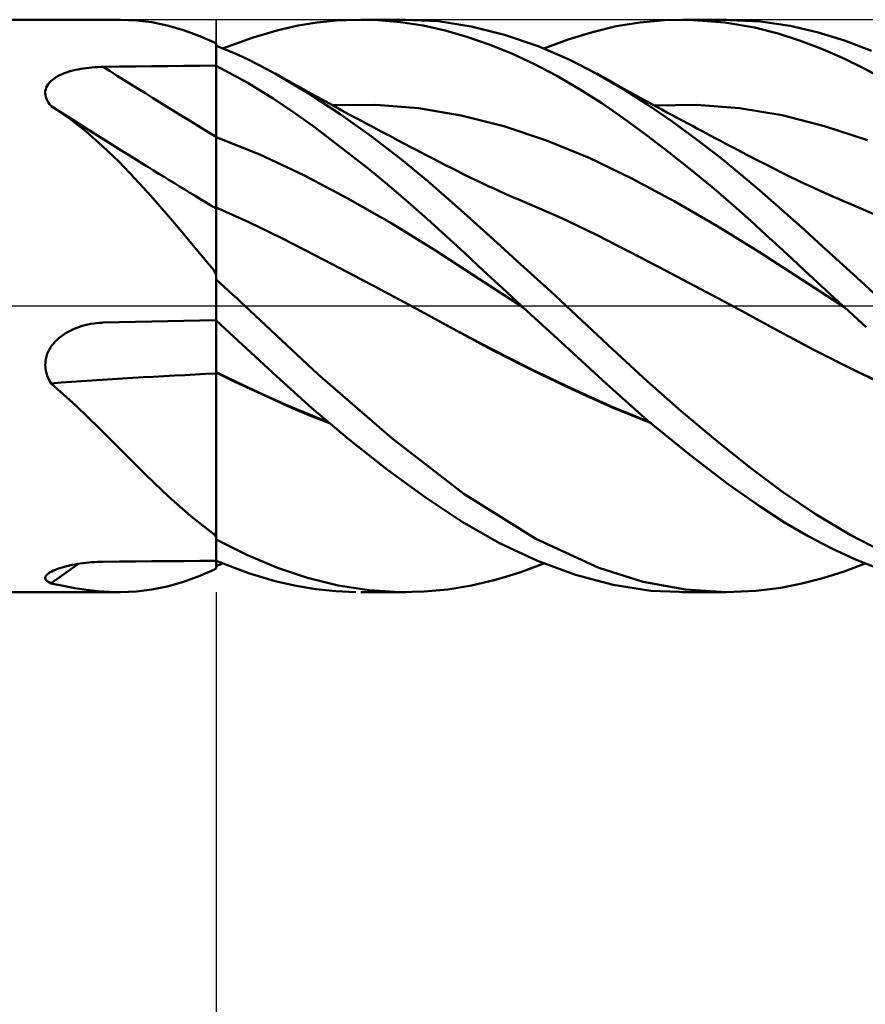
# Model space of a CAD drawing. Units: millimetres. Extents: x -56 to 64, y -20 to 40.
# Drawn here: x 4 to 13, y -7 to 3 of the extents above; entities that cross this region are included whole.
import ezdxf

# ---------------------------------------------------------------- set-up
doc = ezdxf.new("R2010")
doc.units = ezdxf.units.MM
doc.header["$LTSCALE"] = 3.55
doc.linetypes.add('LONGDASH_DASH', pattern=[0.85, 0.4, -0.2, 0.05, -0.2])
for name, color, linetype in [('1', 4, 'CONTINUOUS'), ('2', 7, 'CONTINUOUS'), ('4', 2, 'LONGDASH_DASH'), ('CUT', 1, 'CONTINUOUS'), ('NOCUT', 7, 'CONTINUOUS'), ('SK4', 2, 'LONGDASH_DASH')]:
    doc.layers.add(name, color=color, linetype=linetype)

msp = doc.modelspace()

# ---------------------------------------------------------------- linework, layer by layer
at = {"layer": '1', "color": 4, "linetype": 'CONTINUOUS', "lineweight": 50}
for p, q in [((0, 3), (4.993, 3)), ((5.165, 2.993), (4.999, 3)), ((5.328, 2.973), (5.165, 2.993)), ((7.261, 2.991), (7.464, 2.999)), ((7.7, 2.995), (7.464, 2.999)), ((7.518, 3), (7.986, 3)), ((7.935, 2.975), (7.7, 2.995)), ((8.327, 2.983), (7.976, 3)), ((10.445, 2.972), (10.702, 2.995)), ((10.702, 2.995), (10.959, 2.999)), ((10.887, 3), (11.355, 3)), ((11.334, 2.972), (10.959, 2.999)), ((11.707, 2.982), (11.304, 3)), ((5.489, 2.94), (5.328, 2.973)), ((5.649, 2.895), (5.489, 2.94)), ((5.811, 2.836), (5.649, 2.895)), ((6.388, 2.815), (6.651, 2.891)), ((6.651, 2.891), (6.86, 2.938)), ((6.86, 2.938), (7.06, 2.97)), ((7.06, 2.97), (7.261, 2.991)), ((8.17, 2.94), (7.935, 2.975)), ((8.401, 2.888), (8.17, 2.94)), ((8.673, 2.93), (8.327, 2.983)), ((9.024, 2.843), (8.673, 2.93)), ((9.945, 2.871), (10.194, 2.931)), ((10.194, 2.931), (10.445, 2.972)), ((11.646, 2.918), (11.334, 2.972)), ((11.891, 2.855), (11.646, 2.918)), ((12.017, 2.935), (11.707, 2.982)), ((12.301, 2.869), (12.017, 2.935)), ((5.977, 2.765), (5.811, 2.836)), ((6.068, 2.699), (6.388, 2.815)), ((8.63, 2.822), (8.401, 2.888)), ((8.864, 2.74), (8.63, 2.822)), ((9.375, 2.724), (9.024, 2.843)), ((9.437, 2.699), (9.692, 2.793)), ((9.692, 2.793), (9.945, 2.871)), ((12.115, 2.783), (11.891, 2.855)), ((12.587, 2.781), (12.301, 2.869)), ((5.98, 2.762), (5.977, 2.765)), ((5.983, 2.759), (5.98, 2.762)), ((5.986, 2.757), (5.983, 2.759)), ((5.989, 2.754), (5.986, 2.757)), ((5.993, 2.751), (5.989, 2.754)), ((5.996, 2.748), (5.993, 2.751)), ((6, 2.745), (5.996, 2.748)), ((6, -2.75), (6, 2.75)), ((6.118, 2.679), (6, 2.726)), ((9.101, 2.644), (8.864, 2.74)), ((9.708, 2.58), (9.375, 2.724)), ((12.34, 2.698), (12.115, 2.783)), ((12.566, 2.601), (12.34, 2.698)), ((12.872, 2.672), (12.587, 2.781)), ((6.23, 2.631), (6.118, 2.679)), ((6.336, 2.582), (6.23, 2.631)), ((6.437, 2.532), (6.336, 2.582)), ((9.337, 2.534), (9.101, 2.644)), ((9.992, 2.434), (9.708, 2.58)), ((12.793, 2.49), (12.566, 2.601)), ((4.525, 2.473), (4.553, 2.479)), ((4.553, 2.479), (4.582, 2.484)), ((4.582, 2.484), (4.61, 2.489)), ((4.61, 2.489), (4.639, 2.493)), ((4.639, 2.493), (4.669, 2.497)), ((4.669, 2.497), (4.698, 2.5)), ((4.698, 2.5), (4.728, 2.502)), ((4.728, 2.502), (4.758, 2.504)), ((4.758, 2.504), (4.788, 2.505)), ((4.788, 2.505), (4.818, 2.506)), ((4.818, 2.506), (4.987, 2.508)), ((4.987, 2.508), (5.156, 2.51)), ((5.156, 2.51), (5.325, 2.512)), ((5.325, 2.512), (5.493, 2.514)), ((5.493, 2.514), (5.662, 2.516)), ((5.662, 2.516), (5.831, 2.518)), ((5.831, 2.518), (6, 2.52)), ((6.327, 2.341), (6, 2.518)), ((6.533, 2.483), (6.437, 2.532)), ((6.623, 2.434), (6.533, 2.483)), ((9.574, 2.41), (9.337, 2.534)), ((13.02, 2.367), (12.793, 2.49)), ((4.286, 2.371), (4.305, 2.385)), ((4.305, 2.385), (4.325, 2.398)), ((4.325, 2.398), (4.347, 2.41)), ((4.347, 2.41), (4.37, 2.422)), ((4.37, 2.422), (4.394, 2.432)), ((4.394, 2.432), (4.419, 2.442)), ((4.419, 2.442), (4.444, 2.451)), ((4.444, 2.451), (4.471, 2.459)), ((4.471, 2.459), (4.498, 2.466)), ((4.498, 2.466), (4.525, 2.473)), ((6.714, 2.384), (6.623, 2.435)), ((6.976, 2.224), (6.623, 2.434)), ((6.805, 2.333), (6.714, 2.384)), ((9.81, 2.273), (9.574, 2.41)), ((10.049, 2.403), (9.992, 2.435)), ((10.276, 2.268), (9.992, 2.434)), ((10.105, 2.372), (10.049, 2.403)), ((4.214, 2.27), (4.22, 2.289)), ((4.22, 2.289), (4.229, 2.307)), ((4.229, 2.307), (4.24, 2.324)), ((4.24, 2.324), (4.253, 2.341)), ((4.253, 2.341), (4.268, 2.356)), ((4.268, 2.356), (4.286, 2.371)), ((6.6, 2.173), (6.327, 2.341)), ((6.897, 2.282), (6.805, 2.333)), ((6.988, 2.231), (6.897, 2.282)), ((10.044, 2.124), (9.81, 2.273)), ((10.162, 2.34), (10.105, 2.372)), ((10.219, 2.308), (10.162, 2.34)), ((10.275, 2.277), (10.219, 2.308)), ((10.332, 2.245), (10.275, 2.277)), ((4.21, 2.251), (4.214, 2.27)), ((4.21, 2.231), (4.21, 2.251)), ((4.211, 2.211), (4.21, 2.231)), ((4.216, 2.192), (4.211, 2.211)), ((4.223, 2.172), (4.216, 2.192)), ((4.231, 2.152), (4.223, 2.172)), ((6.815, 2.027), (6.6, 2.173)), ((7.301, 2.01), (6.976, 2.224)), ((7.066, 2.188), (6.988, 2.231)), ((7.144, 2.145), (7.066, 2.188)), ((10.527, 2.107), (10.276, 2.268)), ((10.389, 2.214), (10.332, 2.245)), ((10.446, 2.182), (10.389, 2.214)), ((10.514, 2.145), (10.446, 2.182)), ((4.243, 2.133), (4.231, 2.152)), ((4.255, 2.114), (4.243, 2.133)), ((4.27, 2.096), (4.255, 2.114)), ((4.272, 2.095), (4.27, 2.096)), ((4.274, 2.093), (4.272, 2.095)), ((4.276, 2.092), (4.274, 2.093)), ((4.278, 2.091), (4.276, 2.092)), ((4.28, 2.089), (4.278, 2.091)), ((4.282, 2.088), (4.28, 2.089)), ((4.463, 1.964), (4.282, 2.088)), ((4.478, 1.963), (4.282, 2.088)), ((7.229, 2.099), (7.144, 2.145)), ((7.229, 2.103), (7.676, 2.108)), ((7.313, 2.053), (7.229, 2.099)), ((8.123, 2.073), (7.676, 2.108)), ((8.57, 1.997), (8.123, 2.073)), ((10.276, 1.963), (10.044, 2.124)), ((10.567, 2.116), (10.514, 2.145)), ((10.78, 1.934), (10.527, 2.107)), ((10.62, 2.087), (10.567, 2.116)), ((10.591, 2.102), (11.038, 2.108)), ((10.673, 2.058), (10.62, 2.087)), ((11.486, 2.074), (11.038, 2.108)), ((11.933, 1.998), (11.486, 2.074)), ((4.639, 1.827), (4.463, 1.964)), ((4.674, 1.839), (4.478, 1.963)), ((7.013, 1.886), (6.815, 2.027)), ((7.627, 1.778), (7.301, 2.01)), ((7.397, 2.007), (7.313, 2.053)), ((7.482, 1.962), (7.397, 2.007)), ((7.531, 1.935), (7.482, 1.962)), ((9.016, 1.883), (8.57, 1.997)), ((10.511, 1.791), (10.276, 1.963)), ((10.727, 2.029), (10.673, 2.058)), ((10.78, 2), (10.727, 2.029)), ((10.833, 1.971), (10.78, 2)), ((10.886, 1.943), (10.833, 1.971)), ((12.38, 1.885), (11.933, 1.998)), ((7.211, 1.738), (7.013, 1.886)), ((7.58, 1.909), (7.531, 1.935)), ((7.629, 1.883), (7.58, 1.909)), ((7.677, 1.857), (7.629, 1.883)), ((9.463, 1.735), (9.016, 1.883)), ((11.033, 1.749), (10.78, 1.934)), ((10.94, 1.914), (10.886, 1.943)), ((10.993, 1.886), (10.94, 1.914)), ((11.047, 1.857), (10.993, 1.886)), ((12.828, 1.737), (12.38, 1.885)), ((4.81, 1.676), (4.639, 1.827)), ((4.841, 1.734), (4.674, 1.839)), ((6.46, 1.588), (6, 1.769)), ((7.944, 1.534), (7.627, 1.778)), ((7.752, 1.818), (7.677, 1.857)), ((7.827, 1.778), (7.752, 1.818)), ((7.901, 1.739), (7.827, 1.778)), ((10.75, 1.608), (10.511, 1.791)), ((11.095, 1.831), (11.047, 1.857)), ((11.143, 1.806), (11.095, 1.831)), ((11.192, 1.78), (11.143, 1.806)), ((11.24, 1.755), (11.192, 1.78)), ((11.289, 1.729), (11.24, 1.755)), ((4.981, 1.513), (4.81, 1.676)), ((4.984, 1.644), (4.841, 1.734)), ((7.411, 1.584), (7.211, 1.738)), ((7.976, 1.7), (7.901, 1.739)), ((8.034, 1.669), (7.976, 1.7)), ((8.092, 1.639), (8.034, 1.669)), ((9.91, 1.553), (9.463, 1.735)), ((11.28, 1.56), (11.033, 1.749)), ((11.337, 1.704), (11.289, 1.729)), ((11.385, 1.678), (11.337, 1.704)), ((11.434, 1.653), (11.385, 1.678)), ((11.505, 1.616), (11.434, 1.653)), ((5.127, 1.555), (4.984, 1.644)), ((5.271, 1.466), (5.127, 1.555)), ((6.92, 1.37), (6.46, 1.588)), ((7.612, 1.425), (7.411, 1.584)), ((8.15, 1.609), (8.092, 1.639)), ((8.208, 1.578), (8.15, 1.609)), ((8.274, 1.544), (8.208, 1.578)), ((10.357, 1.336), (9.91, 1.553)), ((10.989, 1.418), (10.75, 1.608)), ((11.502, 1.379), (11.28, 1.56)), ((11.577, 1.578), (11.505, 1.616)), ((11.665, 1.533), (11.577, 1.578)), ((5.15, 1.336), (4.981, 1.513)), ((8.219, 1.307), (7.944, 1.534)), ((8.339, 1.511), (8.274, 1.544)), ((8.404, 1.477), (8.339, 1.511)), ((8.47, 1.443), (8.404, 1.477)), ((11.753, 1.488), (11.665, 1.533)), ((11.84, 1.443), (11.753, 1.488)), ((7.381, 1.127), (6.92, 1.37)), ((7.813, 1.259), (7.612, 1.425)), ((8.535, 1.411), (8.47, 1.443)), ((8.599, 1.378), (8.535, 1.411)), ((8.664, 1.347), (8.599, 1.378)), ((8.729, 1.315), (8.664, 1.347)), ((11.217, 1.23), (10.989, 1.418)), ((11.7, 1.211), (11.502, 1.379)), ((11.928, 1.399), (11.84, 1.443)), ((12.013, 1.357), (11.928, 1.399)), ((12.098, 1.315), (12.013, 1.357)), ((5.316, 1.153), (5.15, 1.336)), ((8.013, 1.089), (7.813, 1.259)), ((8.447, 1.11), (8.219, 1.307)), ((8.788, 1.288), (8.729, 1.315)), ((8.846, 1.26), (8.788, 1.288)), ((8.905, 1.233), (8.846, 1.26)), ((10.803, 1.098), (10.357, 1.336)), ((12.179, 1.277), (12.098, 1.315)), ((12.26, 1.24), (12.179, 1.277)), ((12.341, 1.203), (12.26, 1.24)), ((5.48, 0.965), (5.316, 1.153)), ((8.964, 1.206), (8.905, 1.233)), ((9.038, 1.173), (8.964, 1.206)), ((9.112, 1.141), (9.038, 1.173)), ((9.187, 1.109), (9.112, 1.141)), ((11.423, 1.053), (11.217, 1.23)), ((11.872, 1.061), (11.7, 1.211)), ((12.421, 1.167), (12.341, 1.203)), ((12.474, 1.144), (12.421, 1.167)), ((12.526, 1.121), (12.474, 1.144)), ((7.841, 0.865), (7.381, 1.127)), ((8.212, 0.914), (8.013, 1.089)), ((8.63, 0.947), (8.447, 1.11)), ((9.261, 1.077), (9.187, 1.109)), ((9.624, 0.919), (9.261, 1.077)), ((11.25, 0.841), (10.803, 1.098)), ((11.606, 0.891), (11.423, 1.053)), ((12.021, 0.928), (11.872, 1.061)), ((12.578, 1.099), (12.526, 1.121)), ((12.63, 1.077), (12.578, 1.099)), ((12.993, 0.919), (12.63, 1.077)), ((5.643, 0.772), (5.48, 0.965)), ((6.345, 0.877), (6, 1.031)), ((8.805, 0.79), (8.63, 0.947)), ((6.69, 0.71), (6.345, 0.877)), ((8.301, 0.581), (7.841, 0.865)), ((8.408, 0.735), (8.212, 0.914)), ((9.987, 0.746), (9.624, 0.919)), ((11.697, 0.564), (11.25, 0.841)), ((11.765, 0.746), (11.606, 0.891)), ((12.167, 0.796), (12.021, 0.928)), ((5.808, 0.575), (5.643, 0.772)), ((8.603, 0.555), (8.408, 0.735)), ((8.981, 0.631), (8.805, 0.79)), ((10.349, 0.561), (9.987, 0.746)), ((11.902, 0.619), (11.765, 0.746)), ((12.315, 0.663), (12.167, 0.796)), ((7.034, 0.533), (6.69, 0.71)), ((9.158, 0.471), (8.981, 0.631)), ((12.035, 0.496), (11.902, 0.619)), ((12.462, 0.53), (12.315, 0.663)), ((5.977, 0.375), (5.808, 0.575)), ((7.379, 0.353), (7.034, 0.533)), ((8.761, 0.282), (8.301, 0.581)), ((8.801, 0.371), (8.603, 0.555)), ((10.712, 0.372), (10.349, 0.561)), ((12.144, 0.273), (11.697, 0.564)), ((12.61, 0.395), (12.462, 0.53)), ((9.334, 0.31), (9.158, 0.471)), ((12.168, 0.372), (12.035, 0.496)), ((5.98, 0.368), (5.977, 0.375)), ((5.983, 0.36), (5.98, 0.368)), ((5.986, 0.353), (5.983, 0.36)), ((5.989, 0.346), (5.986, 0.353)), ((5.993, 0.339), (5.989, 0.346)), ((5.996, 0.332), (5.993, 0.339)), ((6, 0.325), (5.996, 0.332)), ((7.724, 0.171), (7.379, 0.353)), ((9.002, 0.185), (8.801, 0.371)), ((9.508, 0.15), (9.334, 0.31)), ((11.075, 0.181), (10.712, 0.372)), ((12.302, 0.248), (12.168, 0.372)), ((12.758, 0.26), (12.61, 0.395)), ((6.043, 0.239), (6, 0.278)), ((6.086, 0.199), (6.043, 0.239)), ((9.221, -0.017), (8.761, 0.282)), ((12.59, -0.017), (12.144, 0.273)), ((12.437, 0.124), (12.302, 0.248)), ((12.903, 0.127), (12.758, 0.26)), ((6.129, 0.159), (6.086, 0.199)), ((6.173, 0.12), (6.129, 0.159)), ((6.216, 0.08), (6.173, 0.12)), ((8.069, -0.013), (7.724, 0.171)), ((9.203, 0), (9.002, 0.185)), ((9.671, 0), (9.508, 0.15)), ((11.438, -0.013), (11.075, 0.181)), ((12.572, 0), (12.437, 0.124)), ((6.259, 0.04), (6.216, 0.08)), ((6.302, 0), (6.259, 0.04)), ((9.206, -0.003), (9.203, 0)), ((7.068, -0.715), (6.302, 0)), ((8.484, -0.24), (8.069, -0.013)), ((8.471, -0.232), (8.069, -0.013)), ((9.209, -0.006), (9.206, -0.003)), ((9.212, -0.009), (9.209, -0.006)), ((9.215, -0.011), (9.212, -0.009)), ((9.218, -0.014), (9.215, -0.011)), ((9.221, -0.017), (9.218, -0.014)), ((9.659, -0.419), (9.221, -0.017)), ((10.158, -0.458), (9.671, 0)), ((11.853, -0.24), (11.438, -0.013)), ((11.847, -0.236), (11.438, -0.013)), ((12.578, -0.006), (12.572, 0)), ((12.581, -0.009), (12.578, -0.006)), ((12.587, -0.014), (12.581, -0.009)), ((12.59, -0.017), (12.587, -0.014)), ((12.814, -0.222), (12.59, -0.017)), ((4.598, -0.209), (4.627, -0.201)), ((4.627, -0.201), (4.657, -0.194)), ((4.657, -0.194), (4.687, -0.188)), ((4.687, -0.188), (4.717, -0.184)), ((4.717, -0.184), (4.748, -0.18)), ((4.748, -0.18), (4.779, -0.177)), ((4.779, -0.177), (4.785, -0.177)), ((4.785, -0.177), (4.792, -0.176)), ((4.792, -0.176), (4.798, -0.176)), ((4.798, -0.176), (4.805, -0.176)), ((4.805, -0.176), (4.811, -0.175)), ((4.811, -0.175), (4.818, -0.175)), ((4.818, -0.175), (4.987, -0.171)), ((4.987, -0.171), (5.156, -0.167)), ((5.156, -0.167), (5.325, -0.164)), ((5.325, -0.164), (5.493, -0.16)), ((5.493, -0.16), (5.662, -0.157)), ((5.662, -0.157), (5.831, -0.153)), ((5.831, -0.153), (6, -0.15)), ((6.595, -0.7), (6, -0.153)), ((4.379, -0.316), (4.404, -0.298)), ((4.404, -0.298), (4.43, -0.282)), ((4.43, -0.282), (4.456, -0.267)), ((4.456, -0.267), (4.483, -0.253)), ((4.483, -0.253), (4.511, -0.24)), ((4.511, -0.24), (4.54, -0.229)), ((4.54, -0.229), (4.569, -0.218)), ((4.569, -0.218), (4.598, -0.209)), ((8.884, -0.451), (8.471, -0.232)), ((8.899, -0.462), (8.484, -0.24)), ((12.26, -0.455), (11.847, -0.236)), ((12.267, -0.461), (11.853, -0.24)), ((4.273, -0.423), (4.291, -0.399)), ((4.291, -0.399), (4.311, -0.376)), ((4.311, -0.376), (4.333, -0.355)), ((4.333, -0.355), (4.355, -0.335)), ((4.355, -0.335), (4.379, -0.316)), ((4.222, -0.53), (4.231, -0.502)), ((4.231, -0.502), (4.243, -0.474)), ((4.243, -0.474), (4.257, -0.448)), ((4.257, -0.448), (4.273, -0.423)), ((9.303, -0.663), (8.884, -0.451)), ((9.315, -0.672), (8.899, -0.462)), ((10.092, -0.816), (9.659, -0.419)), ((10.518, -0.789), (10.158, -0.458)), ((12.677, -0.665), (12.26, -0.455)), ((12.682, -0.671), (12.267, -0.461)), ((4.21, -0.617), (4.211, -0.588)), ((4.211, -0.646), (4.21, -0.617)), ((4.211, -0.588), (4.215, -0.559)), ((4.215, -0.559), (4.222, -0.53)), ((4.215, -0.675), (4.211, -0.646)), ((4.222, -0.704), (4.215, -0.675)), ((4.231, -0.732), (4.222, -0.704)), ((6.198, -0.79), (6, -0.695)), ((6.198, -0.794), (6, -0.698)), ((7.004, -1.07), (6.595, -0.7)), ((7.844, -1.385), (7.068, -0.715)), ((9.721, -0.862), (9.303, -0.663)), ((9.73, -0.871), (9.315, -0.672)), ((13.093, -0.863), (12.677, -0.665)), ((13.097, -0.87), (12.682, -0.671)), ((4.242, -0.759), (4.231, -0.732)), ((4.255, -0.785), (4.242, -0.759)), ((4.27, -0.811), (4.255, -0.785)), ((4.529, -1.043), (4.27, -0.811)), ((6.396, -0.882), (6.198, -0.79)), ((6.396, -0.887), (6.198, -0.794)), ((10.523, -1.199), (10.092, -0.816)), ((10.877, -1.103), (10.518, -0.789)), ((6.591, -0.972), (6.396, -0.882)), ((6.594, -0.978), (6.396, -0.887)), ((10.134, -1.049), (9.721, -0.862)), ((10.146, -1.06), (9.73, -0.871)), ((6.784, -1.057), (6.591, -0.972)), ((6.792, -1.067), (6.594, -0.978)), ((4.778, -1.284), (4.529, -1.043)), ((6.978, -1.139), (6.784, -1.057)), ((6.99, -1.15), (6.792, -1.067)), ((7.399, -1.404), (7.004, -1.07)), ((10.547, -1.219), (10.134, -1.049)), ((10.561, -1.23), (10.146, -1.06)), ((11.236, -1.403), (10.877, -1.103)), ((7.175, -1.217), (6.978, -1.139)), ((7.188, -1.229), (6.99, -1.15)), ((10.965, -1.561), (10.523, -1.199)), ((5.023, -1.53), (4.778, -1.284)), ((7.796, -1.716), (7.399, -1.404)), ((8.597, -1.969), (7.844, -1.385)), ((11.59, -1.686), (11.236, -1.403)), ((5.264, -1.771), (5.023, -1.53)), ((11.372, -1.87), (10.965, -1.561)), ((8.192, -2.004), (7.796, -1.716)), ((11.937, -1.948), (11.59, -1.686)), ((5.5, -1.996), (5.264, -1.771)), ((11.703, -2.102), (11.372, -1.87)), ((12.29, -2.187), (11.937, -1.948)), ((5.735, -2.203), (5.5, -1.996)), ((8.579, -2.261), (8.192, -2.004)), ((9.352, -2.439), (8.597, -1.969)), ((11.96, -2.269), (11.703, -2.102)), ((5.977, -2.39), (5.735, -2.203)), ((8.973, -2.485), (8.579, -2.261)), ((12.206, -2.413), (11.96, -2.269)), ((12.647, -2.398), (12.29, -2.187)), ((5.98, -2.395), (5.977, -2.39)), ((5.983, -2.399), (5.98, -2.395)), ((5.986, -2.403), (5.983, -2.399)), ((5.989, -2.408), (5.986, -2.403)), ((5.993, -2.412), (5.989, -2.408)), ((5.996, -2.416), (5.993, -2.412)), ((6, -2.42), (5.996, -2.416)), ((6.323, -2.608), (6, -2.448)), ((10.014, -2.744), (9.352, -2.439)), ((12.455, -2.542), (12.206, -2.413)), ((12.995, -2.577), (12.647, -2.398)), ((9.371, -2.672), (8.973, -2.485)), ((12.704, -2.657), (12.455, -2.542)), ((4.726, -2.684), (4.757, -2.683)), ((4.757, -2.683), (4.787, -2.682)), ((4.787, -2.682), (4.818, -2.681)), ((4.818, -2.681), (4.987, -2.679)), ((4.987, -2.679), (5.156, -2.678)), ((5.156, -2.678), (5.325, -2.676)), ((5.325, -2.676), (5.493, -2.674)), ((5.493, -2.674), (5.662, -2.673)), ((5.662, -2.673), (5.831, -2.671)), ((5.831, -2.671), (6, -2.67)), ((6.34, -2.799), (6, -2.671)), ((6.643, -2.743), (6.323, -2.608)), ((9.769, -2.819), (9.371, -2.672)), ((12.953, -2.756), (12.704, -2.657)), ((4.26, -2.791), (4.277, -2.782)), ((4.277, -2.782), (4.296, -2.772)), ((4.296, -2.772), (4.316, -2.764)), ((4.316, -2.764), (4.338, -2.755)), ((4.338, -2.755), (4.361, -2.747)), ((4.361, -2.747), (4.385, -2.74)), ((4.385, -2.74), (4.41, -2.733)), ((4.41, -2.733), (4.436, -2.726)), ((4.436, -2.726), (4.463, -2.72)), ((4.463, -2.72), (4.49, -2.714)), ((4.49, -2.714), (4.518, -2.709)), ((4.518, -2.709), (4.547, -2.704)), ((4.547, -2.704), (4.576, -2.699)), ((4.576, -2.699), (4.605, -2.695)), ((4.605, -2.695), (4.635, -2.692)), ((4.635, -2.692), (4.665, -2.689)), ((4.665, -2.689), (4.695, -2.686)), ((4.695, -2.686), (4.726, -2.684)), ((5.811, -2.836), (5.977, -2.765)), ((6, -2.726), (6.011, -2.722)), ((6.011, -2.722), (6.023, -2.717)), ((6.023, -2.717), (6.034, -2.713)), ((6.034, -2.713), (6.046, -2.708)), ((6.046, -2.708), (6.057, -2.704)), ((6.057, -2.704), (6.068, -2.699)), ((6.958, -2.85), (6.643, -2.743)), ((9.184, -2.793), (9.437, -2.699)), ((10.479, -2.892), (10.014, -2.744)), ((12.361, -2.852), (12.584, -2.782)), ((12.584, -2.782), (12.806, -2.699)), ((4.21, -2.844), (4.214, -2.833)), ((4.21, -2.854), (4.21, -2.844)), ((4.213, -2.864), (4.21, -2.854)), ((4.219, -2.874), (4.213, -2.864)), ((4.214, -2.833), (4.222, -2.822)), ((4.228, -2.883), (4.219, -2.874)), ((4.222, -2.822), (4.232, -2.811)), ((4.239, -2.891), (4.228, -2.883)), ((4.232, -2.811), (4.246, -2.801)), ((4.246, -2.801), (4.26, -2.791)), ((5.649, -2.895), (5.811, -2.836)), ((6.621, -2.883), (6.34, -2.799)), ((6.841, -2.934), (6.621, -2.883)), ((7.279, -2.929), (6.958, -2.85)), ((8.678, -2.929), (8.93, -2.87)), ((8.93, -2.87), (9.184, -2.793)), ((10.162, -2.924), (9.769, -2.819)), ((12.14, -2.909), (12.361, -2.852)), ((4.254, -2.899), (4.239, -2.891)), ((4.27, -2.907), (4.254, -2.899)), ((4.397, -2.933), (4.27, -2.907)), ((4.521, -2.956), (4.397, -2.933)), ((4.642, -2.975), (4.521, -2.956)), ((4.762, -2.989), (4.642, -2.975)), ((4.881, -2.997), (4.762, -2.989)), ((5.165, -2.993), (5.328, -2.973)), ((5.328, -2.973), (5.489, -2.94)), ((5.489, -2.94), (5.649, -2.895)), ((7.047, -2.968), (6.841, -2.934)), ((7.255, -2.99), (7.047, -2.968)), ((7.464, -2.999), (7.255, -2.99)), ((7.604, -2.979), (7.279, -2.929)), ((7.927, -2.999), (7.604, -2.979)), ((8.18, -2.994), (8.429, -2.971)), ((8.429, -2.971), (8.678, -2.929)), ((10.556, -2.984), (10.162, -2.924)), ((10.921, -2.973), (10.479, -2.892)), ((10.959, -2.999), (10.556, -2.984)), ((11.348, -3), (10.921, -2.973)), ((11.348, -3), (11.663, -2.986)), ((11.663, -2.986), (11.919, -2.953)), ((11.919, -2.953), (12.14, -2.909)), ((0, -3), (4.993, -3)), ((4.999, -3), (4.881, -2.997)), ((4.999, -3), (5.165, -2.993)), ((7.986, -3), (7.518, -3)), ((7.927, -2.999), (8.18, -2.994)), ((11.355, -3), (10.887, -3))]:
    msp.add_line(p, q, dxfattribs=at)
for centre, major_axis, ratio, start_param, end_param in [((32.427, 44.785), (15.147, 47.412), 0.963061, 2.879755, 2.880327), ((32.973, 20.066), (-48.2, 15.59), 0.5525, 1.135007, 1.164218), ((32.783, 19.479), (-48.269, 15.612), 0.5525, 1.127067, 1.169793), ((32.427, 18.38), (-47.358, 15.318), 0.5525, 1.165489, 1.166061), ((32.783, -25.193), (-48.682, 14.271), 0.41056, 5.410009, 5.452736), ((32.427, -26.405), (-47.763, 14.002), 0.41056, 5.413742, 5.414314), ((32.783, -44.672), (-15.439, 48.325), 0.963061, 0.293025, 0.30026), ((32.427, -44.785), (-15.147, 47.412), 0.963061, 0.261266, 0.261838)]:
    msp.add_ellipse(centre, major_axis=major_axis, ratio=ratio, start_param=start_param, end_param=end_param, dxfattribs=at)
at = {"layer": '2', "color": 7, "linetype": 'CONTINUOUS', "lineweight": 25}
msp.add_line((6, -3), (6, -16), dxfattribs=at)
at = {"layer": '4', "color": 2, "linetype": 'LONGDASH_DASH', "lineweight": 25}
msp.add_line((0, 0), (21, 0), dxfattribs=at)
at = {"layer": 'CUT', "color": 1, "linetype": 'CONTINUOUS', "lineweight": 25}
for p, q in [((20, 3), (6, 3)), ((6, 3), (6, 2.995)), ((6, 2.995), (6, 0)), ((6, 0), (21, 0))]:
    msp.add_line(p, q, dxfattribs=at)
at = {"layer": 'NOCUT', "color": 7, "linetype": 'CONTINUOUS', "lineweight": 25}
for p, q in [((6, 3), (0, 3)), ((6, 2.995), (6, 3)), ((6, 0), (6, 2.995)), ((0, 0), (6, 0))]:
    msp.add_line(p, q, dxfattribs=at)
at = {"layer": 'SK4', "color": 2, "linetype": 'LONGDASH_DASH', "lineweight": 25}
msp.add_line((-45, 0), (27, 0), dxfattribs=at)

doc.saveas('drawing.dxf')
